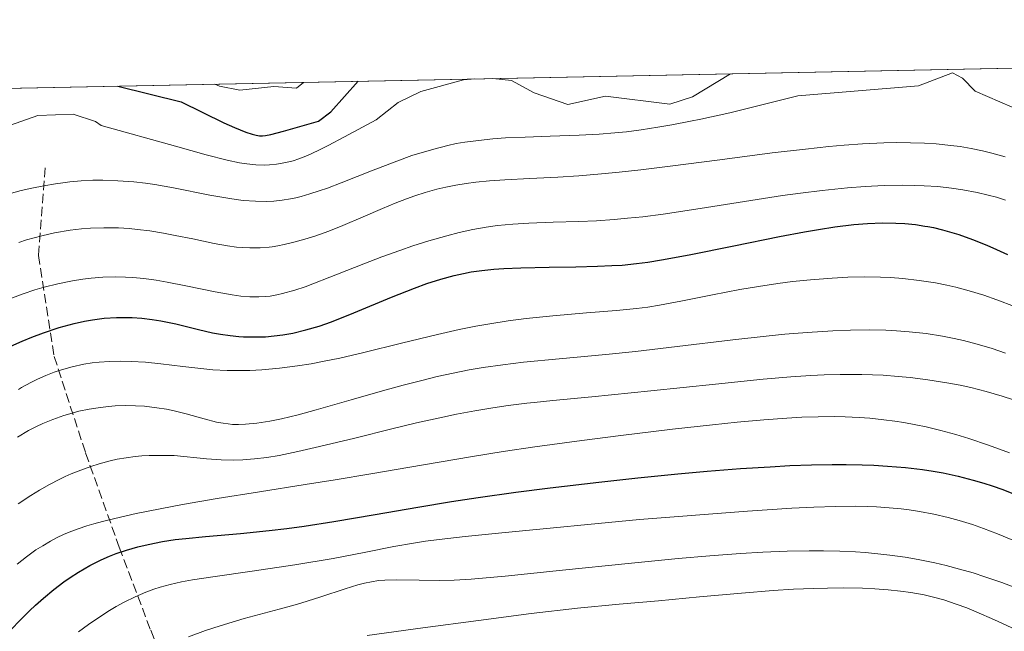
# Model space of a CAD drawing. Units: metres. Extents: x 638657 to 642125, y 4704354 to 4706734.
# Drawn here: x 640734 to 640908, y 4706625 to 4706734 of the extents above; entities that cross this region are included whole.
import ezdxf

# ---------------------------------------------------------------- set-up
doc = ezdxf.new("R2010")
doc.units = ezdxf.units.M
doc.header["$MEASUREMENT"] = 0
doc.linetypes.add('DGN Style 3', pattern=[2.307223, 1.648017, -0.659207])
for name, color, linetype, lineweight in [('Arbolado forestal CxS', 92, 'Continuous', 0), ('Curva de nivel maestra', 30, 'Continuous', 30), ('Curva de nivel normal', 30, 'Continuous', 0), ('Senda', 7, 'DGN Style 3', 0)]:
    doc.layers.add(name, color=color, linetype=linetype, lineweight=lineweight)

msp = doc.modelspace()

# ---------------------------------------------------------------- linework, layer by layer
at = {"layer": 'Arbolado forestal CxS', "color": 92, "linetype": 'Continuous', "lineweight": 0, "extrusion": (0.016999, 0.000342525, 0.999855), "elevation": 13410.5345, "flags": 128}
msp.add_lwpolyline([(4692858.2898, -735199.8459), (4692858.2898, -735902.3216)], dxfattribs=at)
at = {"layer": 'Arbolado forestal CxS', "color": 92, "linetype": 'Continuous', "lineweight": 0}
msp.add_polyline3d([(641078.6197, 4706586.3935, 1035.7877), (641004.9589, 4706572.9445, 1044.4254), (640878.5778, 4706547.4965, 1064.3187), (640805.6171, 4706531.1475, 1065.5288), (640801.6871, 4706530.5275, 1064.92), (640798.1369, 4706530.4375, 1064.2188), (640779.5667, 4706525.4779, 1060.5503), (640658.5655, 4706492.5497, 1052.2685), (640657.2961, 4706513.3867, 1042.8432), (640657.2959, 4706513.3897, 1042.8414), (640656.5361, 4706525.9397, 1035.3807), (640652.6967, 4706571.9999, 1011.1688), (640648.3473, 4706612.4501, 985.2664), (640645.4777, 4706637.6801, 968.1856), (640642.0583, 4706665.1803, 951.7235), (640639.5985, 4706684.0603, 937.369), (640636.4389, 4706700.0003, 930.0257), (640633.6691, 4706708.6925, 918.8246), (640631.6591, 4706715.0005, 912.4471), (640631.5772, 4706719.4458, 908.4073), (641333.8089, 4706733.5956, 896.4635)], dxfattribs=at)
at = {"layer": 'Curva de nivel maestra', "color": 30, "linetype": 'Continuous', "lineweight": 30, "flags": 128}
for points, elevation in [([(640751.2566, 4706721.8573), (640762.48, 4706719.0801), (640769.99, 4706715.3501), (640771.91, 4706714.5201), (640773.9, 4706713.7201), (640775.03, 4706713.3401), (640775.73, 4706713.1701), (640776.33, 4706713.0801), (640776.85, 4706713.0601), (640777.41, 4706713.1201), (640778.34, 4706713.3101), (640780.58, 4706713.8701), (640786.77, 4706715.6801), (640788.93, 4706717.3001), (640793.7427, 4706722.7134)], 950), ([(640731.84, 4706675.6501), (640734.37, 4706676.7801), (640736.08, 4706677.4801), (640738.14, 4706678.2401), (640740.9, 4706679.1501), (640743.53, 4706679.8801), (640745.37, 4706680.2901), (640746.8, 4706680.5401), (640748.85, 4706680.8001), (640751.04, 4706680.9501), (640752.58, 4706680.9701), (640753.79, 4706680.9301), (640755.51, 4706680.8001), (640757.35, 4706680.5901), (640758.91, 4706680.3501), (640761.51, 4706679.8001), (640765.53, 4706678.8301), (640768.01, 4706678.2601), (640769.44, 4706677.9801), (640771.14, 4706677.7401), (640772.68, 4706677.5801), (640773.47, 4706677.5301), (640775.54, 4706677.5001), (640777.39, 4706677.5401), (640780.47, 4706677.8801), (640782.2, 4706678.2001), (640784.53, 4706678.7501), (640786.9, 4706679.4401), (640789.05, 4706680.1801), (640793.03, 4706681.7501), (640799.65, 4706684.5201), (640803.71, 4706686.1501), (640805.92, 4706686.9501), (640808.36, 4706687.7201), (640810.73, 4706688.3701), (640812.41, 4706688.7401), (640813.73, 4706688.9901), (640815.65, 4706689.2701), (640817.73, 4706689.5001), (640819.52, 4706689.6201), (640822.54, 4706689.7401), (640827.53, 4706689.8401), (640832.27, 4706689.9301), (640836.1, 4706690.0201), (640838.63, 4706690.1101), (640840.42, 4706690.2201), (640842.95, 4706690.4701), (640844.98, 4706690.7301), (640847.4, 4706691.1301), (640852.27, 4706692.0301), (640860.18, 4706693.6201), (640868.24, 4706695.2601), (640872.69, 4706696.1001), (640875.14, 4706696.5301), (640878.04, 4706696.9501), (640881.41, 4706697.3601), (640883.8, 4706697.5601), (640886.45, 4706697.6601), (640888.84, 4706697.6501), (640890.44, 4706697.5701), (640892.31, 4706697.3701), (640893.98, 4706697.1201), (640894.48, 4706697.0401), (640895.49, 4706696.8301), (640897.1, 4706696.4401), (640898.33, 4706696.1101), (640899.95, 4706695.5901), (640902.36, 4706694.7301), (640904.9, 4706693.7201), (640906.65, 4706692.9601), (640908.55, 4706692.0901)], 975), ([(640732.36, 4706625.7101), (640734.07, 4706627.5001), (640735.65, 4706629.0801), (640736.74, 4706630.1001), (640738.11, 4706631.3101), (640739.99, 4706632.8801), (640741.71, 4706634.1901), (640742.87, 4706635.0001), (640744.32, 4706635.9201), (640746.32, 4706637.0701), (640748.33, 4706638.0901), (640749.8, 4706638.7401), (640751, 4706639.2001), (640752.8, 4706639.8101), (640754.81, 4706640.4001), (640756.63, 4706640.8401), (640759.2, 4706641.3301), (640761.42, 4706641.6701), (640763.29, 4706641.9001), (640766.78, 4706642.2301), (640772.97, 4706642.7701), (640778.06, 4706643.2701), (640781.13, 4706643.6401), (640784.24, 4706644.0601), (640789.48, 4706644.8801), (640796.76, 4706646.1201), (640804.32, 4706647.4301), (640810.29, 4706648.4201), (640814.96, 4706649.1301), (640821.62, 4706650.0601), (640827.71, 4706650.8301), (640836.32, 4706651.8301), (640843.22, 4706652.5701), (640850.29, 4706653.2801), (640855.49, 4706653.7501), (640861.35, 4706654.2201), (640866.61, 4706654.5601), (640870.07, 4706654.7501), (640873.92, 4706654.8901), (640877.57, 4706654.9601), (640880.07, 4706654.9601), (640882.89, 4706654.9101), (640884.92, 4706654.8401), (640887.34, 4706654.6901), (640890.56, 4706654.4101), (640893.57, 4706654.0601), (640895.41, 4706653.7801), (640897.18, 4706653.4601), (640899.87, 4706652.8801), (640902.52, 4706652.2101), (640904.38, 4706651.6701), (640905.83, 4706651.2001), (640907.74, 4706650.5201), (640909.34, 4706649.9001)], 1000)]:
    msp.add_lwpolyline(points, dxfattribs=dict(at, elevation=elevation))
at = {"layer": 'Curva de nivel normal', "color": 30, "linetype": 'Continuous', "lineweight": 0, "flags": 128}
for points, elevation in [([(640731.44, 4706702.6301), (640734.21, 4706703.3901), (640736.07, 4706703.8301), (640738.19, 4706704.2501), (640740.23, 4706704.5901), (640741.53, 4706704.7801), (640742.81, 4706704.9201), (640744.82, 4706705.0901), (640746.86, 4706705.2001), (640748.64, 4706705.2201), (640751.26, 4706705.1301), (640754.11, 4706704.9301), (640756.18, 4706704.7001), (640757.82, 4706704.4601), (640761.13, 4706703.8701), (640767.56, 4706702.6001), (640771.41, 4706701.9101), (640773.44, 4706701.6501), (640775.63, 4706701.4901), (640777.57, 4706701.4701), (640778.86, 4706701.5401), (640780.33, 4706701.7001), (640781.79, 4706701.9401), (640782.72, 4706702.1201), (640783.68, 4706702.3601), (640785.23, 4706702.7901), (640786.86, 4706703.3101), (640788.37, 4706703.8301), (640790.74, 4706704.7301), (640793.58, 4706705.8601), (640796.15, 4706706.8901), (640800.58, 4706708.6001), (640803.28, 4706709.5801), (640807.12, 4706710.7301), (640809.62, 4706711.3601), (640811.1, 4706711.6801), (640812.61, 4706711.9301), (640815.02, 4706712.2601), (640817.55, 4706712.5201), (640819.82, 4706712.6801), (640823.27, 4706712.8501), (640827.69, 4706713.0001), (640832.84, 4706713.1801), (640836.39, 4706713.3601), (640839.16, 4706713.5701), (640841.19, 4706713.7701), (640843.82, 4706714.1201), (640846.73, 4706714.5701), (640849.2, 4706715.0001), (640852.55, 4706715.6601), (640854.33, 4706716.0301), (640859.45, 4706717.1501), (640871.52, 4706720.1401), (640892.85, 4706721.9301), (640898.85, 4706724.1901), (640900.64, 4706723.2701), (640902.84, 4706720.9301), (640909.37, 4706718.1501)], 960), ([(640817.5741, 4706723.1938), (640820.86, 4706722.8401), (640824.86, 4706720.6401), (640830.86, 4706718.6301), (640837.47, 4706720.0801), (640848.85, 4706718.6401), (640852.85, 4706719.9301), (640859.5765, 4706724.0399)], 955), ([(640731.32, 4706714.5701), (640737.12, 4706716.6501), (640743.37, 4706716.9001), (640747.31, 4706715.5701), (640748.35, 4706714.9101), (640761.5, 4706711.2301), (640766.88, 4706709.7301), (640770.6, 4706708.7801), (640772.77, 4706708.3001), (640774.08, 4706708.0901), (640775.67, 4706707.9401), (640777.13, 4706707.8901), (640778.09, 4706707.9201), (640779.31, 4706708.0501), (640780.96, 4706708.3301), (640782.26, 4706708.6501), (640783.27, 4706708.9901), (640784.8, 4706709.6101), (640786.69, 4706710.4801), (640788.47, 4706711.3601), (640791.38, 4706712.8701), (640796.95, 4706715.8901), (640800.86, 4706718.9501), (640804.86, 4706720.9001), (640812.38, 4706722.9901), (640814.3739, 4706723.1292)], 955), ([(640768.4153, 4706722.2033), (640769.25, 4706721.8501), (640772.87, 4706721.1601), (640778.86, 4706721.7701), (640782.86, 4706721.4701), (640784.1306, 4706722.5199)], 945), ([(640814.3739, 4706723.1292), (640814.3768, 4706723.1294)], 955), ([(640733.78, 4706694.2201), (640735.16, 4706694.6601), (640737.87, 4706695.4101), (640740.08, 4706695.9301), (640742.87, 4706696.3901), (640744.86, 4706696.6401), (640746.45, 4706696.7601), (640748.8, 4706696.8201), (640751.37, 4706696.7801), (640753.26, 4706696.6701), (640754.75, 4706696.5301), (640756.96, 4706696.2401), (640759.34, 4706695.8601), (640761.41, 4706695.4701), (640764.53, 4706694.8301), (640768.3, 4706694.0401), (640770.65, 4706693.6201), (640772.27, 4706693.4001), (640773.33, 4706693.3001), (640774.63, 4706693.2501), (640776.42, 4706693.2801), (640778.02, 4706693.4001), (640778.56, 4706693.4601), (640779.59, 4706693.6201), (640780.7, 4706693.8301), (640782.41, 4706694.2401), (640784.34, 4706694.7701), (640786.09, 4706695.3301), (640788.56, 4706696.2201), (640791.07, 4706697.2201), (640794.68, 4706698.7601), (640798.1, 4706700.2401), (640800.29, 4706701.1601), (640802.33, 4706701.9501), (640803.8, 4706702.4801), (640805.59, 4706703.0401), (640807.7, 4706703.6301), (640809.25, 4706704.0001), (640811.05, 4706704.3501), (640812.89, 4706704.6501), (640814.56, 4706704.8601), (640816.98, 4706705.1001), (640819.67, 4706705.2801), (640824.09, 4706705.5101), (640829.04, 4706705.7601), (640832.78, 4706706.0001), (640836.78, 4706706.3301), (640839.9, 4706706.6401), (640843.73, 4706707.0601), (640848.92, 4706707.7001), (640857.72, 4706708.8301), (640866.98, 4706710.0301), (640872.83, 4706710.7201), (640877, 4706711.1601), (640879.71, 4706711.4001), (640882.94, 4706711.6201), (640886.72, 4706711.8101), (640888.88, 4706711.8601), (640891.4, 4706711.8501), (640893.88, 4706711.7701), (640895.96, 4706711.6301), (640898.54, 4706711.3801), (640900.19, 4706711.1501), (640902.17, 4706710.8101), (640904.13, 4706710.4001), (640905.77, 4706710.0001), (640908.13, 4706709.3301)], 965), ([(640731.69, 4706684.0601), (640734.55, 4706685.1201), (640736.62, 4706685.8101), (640738.27, 4706686.3001), (640740.67, 4706686.9001), (640743.25, 4706687.4401), (640745.09, 4706687.7501), (640746.54, 4706687.9201), (640748.65, 4706688.0801), (640750.95, 4706688.1301), (640752.61, 4706688.1001), (640753.93, 4706688.0201), (640755.9, 4706687.8201), (640758.06, 4706687.5301), (640759.98, 4706687.2101), (640763.32, 4706686.5501), (640768.5, 4706685.4701), (640771.47, 4706684.9301), (640773, 4706684.7201), (640774.64, 4706684.6001), (640776.21, 4706684.5801), (640777.32, 4706684.6301), (640778.2, 4706684.7401), (640779.41, 4706684.9401), (640780.42, 4706685.1601), (640782.55, 4706685.7701), (640784.38, 4706686.3801), (640790.1, 4706688.6101), (640794.78, 4706690.4501), (640797.95, 4706691.6501), (640801.14, 4706692.8101), (640803.46, 4706693.6001), (640806.24, 4706694.4801), (640809.43, 4706695.4101), (640811.64, 4706695.9801), (640814.05, 4706696.5001), (640816.39, 4706696.9201), (640818.39, 4706697.2001), (640821.12, 4706697.4601), (640823.96, 4706697.6301), (640828.27, 4706697.7701), (640832.76, 4706697.9201), (640835.91, 4706698.0601), (640839.05, 4706698.2701), (640841.38, 4706698.4801), (640844.12, 4706698.7701), (640847.68, 4706699.2301), (640854.22, 4706700.2101), (640863.21, 4706701.6301), (640868.78, 4706702.4901), (640871.98, 4706702.9301), (640875.82, 4706703.4001), (640880.27, 4706703.8601), (640883.38, 4706704.1001), (640886.75, 4706704.2601), (640889.96, 4706704.3201), (640892.17, 4706704.3101), (640893.86, 4706704.2501), (640896.23, 4706704.0801), (640898.68, 4706703.8301), (640900.68, 4706703.5401), (640903.2, 4706703.0501), (640905.16, 4706702.6001), (640906.62, 4706702.1901), (640908.24, 4706701.6901)], 970), ([(640733.71, 4706668.2201), (640734.27, 4706668.5501), (640735.89, 4706669.4301), (640737.07, 4706670.0301), (640738.53, 4706670.6801), (640740.01, 4706671.2701), (640741.29, 4706671.7101), (640743.18, 4706672.2301), (640745.24, 4706672.6901), (640746.76, 4706672.9401), (640747.97, 4706673.0701), (640749.8, 4706673.1901), (640751.81, 4706673.2401), (640753.62, 4706673.1901), (640756.16, 4706673.0201), (640758.86, 4706672.7401), (640762.78, 4706672.2601), (640765.97, 4706671.9001), (640768.09, 4706671.7201), (640770.59, 4706671.6001), (640772.96, 4706671.5601), (640774.62, 4706671.5801), (640776.76, 4706671.7001), (640779.85, 4706671.9801), (640783.07, 4706672.3901), (640785.48, 4706672.7701), (640787.49, 4706673.1501), (640790.54, 4706673.7801), (640794.77, 4706674.7501), (640801.42, 4706676.3801), (640807.81, 4706677.9301), (640811.65, 4706678.8001), (640814.58, 4706679.4001), (640817.03, 4706679.8401), (640820.28, 4706680.3601), (640823.45, 4706680.7701), (640828.16, 4706681.2501), (640834.13, 4706681.7501), (640839.45, 4706682.1801), (640842.96, 4706682.5301), (640844.96, 4706682.8001), (640847.02, 4706683.1401), (640850.79, 4706683.8501), (640856.41, 4706684.9701), (640861.23, 4706685.8801), (640864.56, 4706686.4401), (640867.99, 4706686.9501), (640870.56, 4706687.2801), (640873.76, 4706687.6201), (640877.57, 4706687.9201), (640880.32, 4706688.0601), (640883.37, 4706688.1101), (640886.09, 4706688.0801), (640887.88, 4706688.0001), (640890.04, 4706687.8401), (640892.96, 4706687.5101), (640895.82, 4706687.0601), (640897.84, 4706686.6701), (640899.45, 4706686.2901), (640901.81, 4706685.6601), (640904.4, 4706684.8701), (640906.67, 4706684.0801), (640909.8, 4706682.9001)], 980), ([(640733.52, 4706659.8101), (640735.47, 4706660.9401), (640736.88, 4706661.6801), (640738.04, 4706662.2101), (640739.78, 4706662.9201), (640741.75, 4706663.6201), (640743.21, 4706664.0601), (640744.41, 4706664.3601), (640746.2, 4706664.7301), (640748.19, 4706665.0501), (640749.65, 4706665.2201), (640750.82, 4706665.3101), (640752.55, 4706665.3601), (640754.41, 4706665.3401), (640756.02, 4706665.2501), (640758.17, 4706665.0001), (640759.89, 4706664.7101), (640761.23, 4706664.4301), (640763.37, 4706663.8901), (640766.57, 4706663.0101), (640768.75, 4706662.4601), (640769.89, 4706662.2401), (640770.78, 4706662.1201), (640771.54, 4706662.0501), (640772.64, 4706662.0201), (640773.85, 4706662.0701), (640775.87, 4706662.2801), (640778.18, 4706662.6401), (640780.2, 4706663.0501), (640783.14, 4706663.7501), (640786.34, 4706664.6001), (640792.55, 4706666.3601), (640798.1, 4706667.9601), (640801.72, 4706668.9601), (640805.24, 4706669.8901), (640807.76, 4706670.5001), (640810.59, 4706671.1201), (640813.4, 4706671.6801), (640815.87, 4706672.1001), (640819.33, 4706672.5901), (640823.02, 4706673.0201), (640829.31, 4706673.6201), (640837.58, 4706674.4001), (640842.8, 4706674.9401), (640850.17, 4706675.8101), (640859.98, 4706677.0001), (640865.88, 4706677.6701), (640869.2, 4706678.0001), (640873.14, 4706678.3201), (640877.66, 4706678.5901), (640880.79, 4706678.7101), (640884.15, 4706678.7401), (640887.07, 4706678.7001), (640888.95, 4706678.6101), (640891.19, 4706678.4401), (640894.18, 4706678.1001), (640897.09, 4706677.6501), (640899.15, 4706677.2601), (640900.78, 4706676.8801), (640903.21, 4706676.2501), (640905.87, 4706675.4501), (640908.22, 4706674.6501)], 985), ([(640733.63, 4706648.0201), (640735.89, 4706649.5001), (640737.42, 4706650.4301), (640739.18, 4706651.4101), (640740.88, 4706652.2901), (640741.97, 4706652.8201), (640743.05, 4706653.3001), (640744.76, 4706653.9801), (640746.49, 4706654.6101), (640748, 4706655.0901), (640749.93, 4706655.6101), (640751.19, 4706655.8901), (640752.75, 4706656.1601), (640754.33, 4706656.3801), (640755.54, 4706656.4901), (640756.79, 4706656.5501), (640759.75, 4706656.5701), (640761.22, 4706656.5201), (640766.96, 4706655.9701), (640769.52, 4706655.7701), (640771.71, 4706655.7201), (640773.38, 4706655.7601), (640775.43, 4706655.9301), (640777.65, 4706656.2101), (640779.81, 4706656.5701), (640783.12, 4706657.2401), (640786.95, 4706658.1101), (640793.19, 4706659.6301), (640799.7, 4706661.2501), (640804.09, 4706662.3001), (640808.23, 4706663.2301), (640811.14, 4706663.8301), (640814.37, 4706664.4301), (640817.55, 4706664.9601), (640820.31, 4706665.3601), (640823.61, 4706665.7801), (640824.89, 4706665.9301), (640828.21, 4706666.2801), (640835.08, 4706666.9401), (640845.54, 4706667.9701), (640856.92, 4706669.1801), (640865.37, 4706670.0401), (640870.28, 4706670.4601), (640873.81, 4706670.6801), (640876.14, 4706670.7901), (640878.98, 4706670.8601), (640882.82, 4706670.8501), (640886.59, 4706670.7201), (640889.26, 4706670.5401), (640891.38, 4706670.3401), (640894.49, 4706669.9501), (640897.83, 4706669.4201), (640900.22, 4706668.9701), (640902.09, 4706668.5501), (640904.78, 4706667.8701), (640907.62, 4706667.0501), (640909.62, 4706666.4101)], 990), ([(640908.95, 4706657.0301), (640905.2, 4706658.4001), (640901.76, 4706659.5501), (640899.43, 4706660.2501), (640896.77, 4706660.9601), (640894.19, 4706661.5901), (640892.36, 4706661.9801), (640890.24, 4706662.3701), (640888.66, 4706662.6201), (640886.72, 4706662.8701), (640884.25, 4706663.1301), (640882.32, 4706663.2701), (640879.88, 4706663.3801), (640877.9, 4706663.4201), (640875.12, 4706663.4001), (640872.2, 4706663.3101), (640869.55, 4706663.1701), (640865.46, 4706662.8601), (640860.77, 4706662.4401), (640856.43, 4706661.9901), (640849.35, 4706661.1801), (640840.19, 4706660.0701), (640833.29, 4706659.1901), (640825, 4706658.0701), (640819.42, 4706657.2601), (640814, 4706656.3901), (640805.34, 4706654.9201), (640796.01, 4706653.3001), (640789.71, 4706652.2501), (640784.37, 4706651.4001), (640776.32, 4706650.1501), (640768.83, 4706648.9301), (640762.72, 4706647.8701), (640758.75, 4706647.1301), (640754.52, 4706646.2701), (640750.75, 4706645.4301), (640748.59, 4706644.9001), (640747.03, 4706644.4701), (640745.78, 4706644.1001), (640744.27, 4706643.6001), (640743.15, 4706643.1901), (640741.77, 4706642.6201), (640740.46, 4706642.0001), (640739.38, 4706641.4301), (640737.99, 4706640.6001), (640736.81, 4706639.8401), (640735.15, 4706638.6501), (640733.46, 4706637.3501)], 995), ([(640909.52, 4706641.5501), (640906.83, 4706642.6801), (640904.34, 4706643.6501), (640902.4, 4706644.3201), (640900, 4706645.0501), (640898.07, 4706645.5801), (640895.52, 4706646.1701), (640892.99, 4706646.6601), (640891.21, 4706646.9401), (640889.76, 4706647.1201), (640887.62, 4706647.3201), (640885.41, 4706647.4701), (640883.81, 4706647.5401), (640881.61, 4706647.5801), (640878.17, 4706647.5501), (640874.3, 4706647.4201), (640870.46, 4706647.2301), (640862.58, 4706646.7201), (640843.5, 4706645.2201), (640819.18, 4706642.8601), (640812.71, 4706642.2001), (640808.11, 4706641.7001), (640805.68, 4706641.3901), (640803.54, 4706641.0701), (640800.07, 4706640.4501), (640795.14, 4706639.4701), (640789.35, 4706638.3501), (640782.59, 4706637.2001), (640775.03, 4706636.0701), (640768.09, 4706635.0901), (640764.45, 4706634.5401), (640762.56, 4706634.1901), (640760.54, 4706633.7301), (640758.79, 4706633.2701), (640757.65, 4706632.9101), (640756.25, 4706632.4001), (640754.33, 4706631.5801), (640752.39, 4706630.6301), (640750.98, 4706629.8601), (640749.82, 4706629.1601), (640748.07, 4706628.0301), (640746.11, 4706626.6701), (640744.34, 4706625.3501)], 1005), ([(640763.8, 4706624.4601), (640766.8, 4706625.6001), (640769.37, 4706626.4601), (640773.64, 4706627.7101), (640779.83, 4706629.3801), (640782.62, 4706630.1401), (640783.66, 4706630.4601), (640787.14, 4706631.5501), (640791.45, 4706632.9801), (640793.72, 4706633.6801), (640794.88, 4706633.9801), (640796.14, 4706634.2401), (640797.39, 4706634.4201), (640798.48, 4706634.5201), (640800.58, 4706634.5501), (640804.54, 4706634.4801), (640808.2, 4706634.4401), (640810.74, 4706634.5001), (640813.73, 4706634.6901), (640819.76, 4706635.2101), (640829.88, 4706636.2501), (640841.48, 4706637.4601), (640850.32, 4706638.3301), (640855.94, 4706638.8201), (640861.39, 4706639.2201), (640865.29, 4706639.4501), (640869.62, 4706639.6201), (640873.49, 4706639.6901), (640876.05, 4706639.6901), (640878.91, 4706639.6201), (640881.67, 4706639.4901), (640883.41, 4706639.3701), (640885.12, 4706639.2201), (640887.77, 4706638.9201), (640890.46, 4706638.5501), (640892.79, 4706638.1501), (640895.75, 4706637.5501), (640897.7, 4706637.1001), (640900.1, 4706636.4701), (640902.52, 4706635.7801), (640904.59, 4706635.1101), (640907.59, 4706634.0801), (640910.78, 4706632.8801)], 1010), ([(640912.3, 4706624.7201), (640906.26, 4706627.4701), (640903.02, 4706628.9101), (640901.36, 4706629.5901), (640899.47, 4706630.2901), (640897.3, 4706631.0101), (640895.75, 4706631.4601), (640893.83, 4706631.9001), (640891.48, 4706632.3301), (640889.68, 4706632.5901), (640887.48, 4706632.8101), (640885.13, 4706632.9801), (640882.91, 4706633.0801), (640879.64, 4706633.1301), (640876.74, 4706633.1201), (640874.25, 4706633.0501), (640870.74, 4706632.9001), (640867.14, 4706632.6801), (640861.52, 4706632.2201), (640854.13, 4706631.5401), (640846.89, 4706630.8701), (640839.89, 4706630.2601), (640832.57, 4706629.5501), (640824.33, 4706628.5901), (640815.03, 4706627.3901), (640805.18, 4706626.1001), (640795.37, 4706624.7501)], 1015)]:
    msp.add_lwpolyline(points, dxfattribs=dict(at, elevation=elevation))
at = {"layer": 'Senda', "color": 7, "linetype": 'DGN Style 3', "lineweight": 0}
msp.add_polyline3d([(640738.4361, 4706707.4035, 964.8435), (640737.2455, 4706691.9255, 969.069), (640740.0235, 4706674.0661, 981.1854), (640745.5799, 4706657.0003, 991.6635), (640751.5329, 4706640.3315, 1001.9612), (640757.0893, 4706625.6471, 1012.1732), (640762.6455, 4706611.7565, 1020.292), (640766.6143, 4706599.8503, 1029.8395), (640775.3455, 4706581.1971, 1039.9622), (640781.0551, 4706571.8351, 1045.2039)], dxfattribs=at)

doc.saveas('drawing.dxf')
